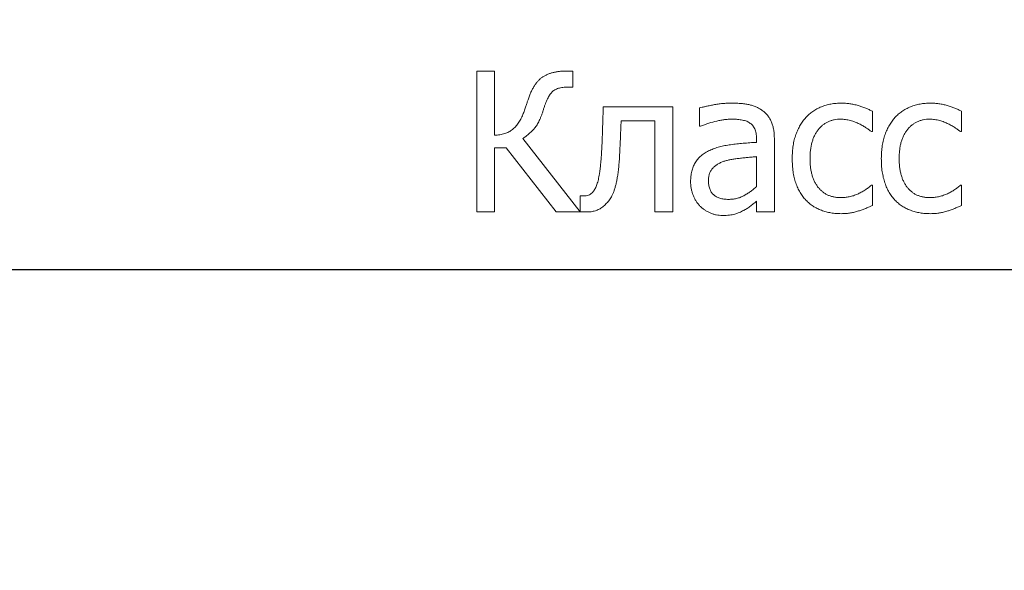
# Model space of a CAD drawing. Units: metres. Extents: x -28214 to 13593, y -34414 to -3519.
# Drawn here: x -2152 to -2148, y -12853 to -12850 of the extents above; entities that cross this region are included whole.
import ezdxf

# ---------------------------------------------------------------- set-up
doc = ezdxf.new("R2010")
doc.units = ezdxf.units.M
doc.linetypes.add('ACAD_ISO04W100', pattern=[30, 24, -3, 0, -3])
doc.styles.get("Standard").update_dxf_attribs({"font": 'isocpeur.ttf'})

msp = doc.modelspace()

# ---------------------------------------------------------------- linework, layer by layer
at = {"color": 7, "linetype": 'Continuous', "lineweight": 15}
for p, q in [((-2149.91258, -12851.15798, 47.65617), (-2149.91258, -12850.59098, 47.65617)), ((-2149.91258, -12850.59098, 47.65617), (-2149.84081, -12850.59098, 47.65617)), ((-2149.84081, -12850.59098, 47.65617), (-2149.84081, -12850.84936, 47.65617)), ((-2149.54856, -12850.59098, 47.65617), (-2149.52501, -12850.59098, 47.65617)), ((-2149.52501, -12850.59098, 47.65617), (-2149.52501, -12850.65557, 47.65617)), ((-2149.52501, -12850.65557, 47.65617), (-2149.54419, -12850.65557, 47.65617)), ((-2149.403, -12850.73452, 47.65617), (-2149.12309, -12850.73452, 47.65617)), ((-2149.12309, -12850.73452, 47.65617), (-2149.12309, -12851.15798, 47.65617)), ((-2149.01543, -12850.81347, 47.65617), (-2149.01543, -12850.73979, 47.65617)), ((-2148.31924, -12850.7528, 47.65617), (-2148.31924, -12850.835, 47.65617)), ((-2147.96038, -12850.7528, 47.65617), (-2147.96038, -12850.835, 47.65617)), ((-2149.19486, -12850.79194, 47.65617), (-2149.33123, -12850.79194, 47.65617)), ((-2149.19486, -12851.15798, 47.65617), (-2149.19486, -12850.79194, 47.65617)), ((-2149.01128, -12850.81347, 47.65617), (-2149.01543, -12850.81347, 47.65617)), ((-2149.72676, -12850.86225, 47.65617), (-2149.4963, -12851.15798, 47.65617)), ((-2148.78576, -12850.87807, 47.65617), (-2148.78576, -12850.86427, 47.65617)), ((-2148.71399, -12850.86562, 47.65617), (-2148.71399, -12851.15798, 47.65617)), ((-2148.31924, -12850.835, 47.65617), (-2148.3235, -12850.835, 47.65617)), ((-2147.96038, -12850.835, 47.65617), (-2147.96464, -12850.835, 47.65617)), ((-2149.7936, -12850.8996, 47.65617), (-2149.84081, -12850.8996, 47.65617)), ((-2149.84081, -12850.8996, 47.65617), (-2149.84081, -12851.15798, 47.65617)), ((-2149.5923, -12851.15798, 47.65617), (-2149.7936, -12850.8996, 47.65617)), ((-2148.78576, -12851.05649, 47.65617), (-2148.78576, -12850.93548, 47.65617)), ((-2148.3235, -12851.05032, 47.65617), (-2148.31924, -12851.05032, 47.65617)), ((-2148.31924, -12851.05032, 47.65617), (-2148.31924, -12851.13185, 47.65617)), ((-2147.96464, -12851.05032, 47.65617), (-2147.96038, -12851.05032, 47.65617)), ((-2147.96038, -12851.05032, 47.65617), (-2147.96038, -12851.13185, 47.65617)), ((-2149.4963, -12851.15719, 47.65617), (-2149.4963, -12851.09338, 47.65617)), ((-2149.4963, -12851.09338, 47.65617), (-2149.4806, -12851.09338, 47.65617)), ((-2148.78576, -12851.15798, 47.65617), (-2148.78576, -12851.11548, 47.65617)), ((-2149.84081, -12851.15798, 47.65617), (-2149.91258, -12851.15798, 47.65617)), ((-2149.4963, -12851.15798, 47.65617), (-2149.5923, -12851.15798, 47.65617)), ((-2149.12309, -12851.15798, 47.65617), (-2149.19486, -12851.15798, 47.65617)), ((-2148.71399, -12851.15798, 47.65617), (-2148.78576, -12851.15798, 47.65617))]:
    msp.add_line(p, q, dxfattribs=at)
at = {"linetype": 'ACAD_ISO04W100'}
msp.add_line((-2372.65596, -12851.39046, 86.22178), (-1894.0921, -12851.39046, 86.22178), dxfattribs=at)
at = {"color": 7, "linetype": 'Continuous', "lineweight": 15}
for points, knots in [([(-2149.70601, -12850.70637, 47.65617), (-2149.70417, -12850.70104, 47.65617), (-2149.7006, -12850.69072, 47.65617), (-2149.69441, -12850.67612, 47.65617), (-2149.6878, -12850.66281, 47.65617), (-2149.6807, -12850.65082, 47.65617), (-2149.67342, -12850.63993, 47.65617), (-2149.66535, -12850.63062, 47.65617), (-2149.65705, -12850.62243, 47.65617), (-2149.64816, -12850.61549, 47.65617), (-2149.63864, -12850.6096, 47.65617), (-2149.62827, -12850.60465, 47.65617), (-2149.61709, -12850.60041, 47.65617), (-2149.60505, -12850.59695, 47.65617), (-2149.59216, -12850.59423, 47.65617), (-2149.57839, -12850.59243, 47.65617), (-2149.56377, -12850.59109, 47.65617), (-2149.55373, -12850.59102, 47.65617), (-2149.54856, -12850.59098, 47.65617)], [0, 0, 0, 0, 0.0792633, 0.1534178, 0.2227245, 0.2879552, 0.3491564, 0.4065362, 0.4607758, 0.5127948, 0.5646943, 0.617795, 0.6739938, 0.7325165, 0.7937177, 0.8589484, 0.9274863, 1, 1, 1, 1]), ([(-2149.54419, -12850.65557, 47.65617), (-2149.54793, -12850.65564, 47.65617), (-2149.55512, -12850.65578, 47.65617), (-2149.5655, -12850.65666, 47.65617), (-2149.57504, -12850.65818, 47.65617), (-2149.5837, -12850.66044, 47.65617), (-2149.59153, -12850.66318, 47.65617), (-2149.59842, -12850.66672, 47.65617), (-2149.60457, -12850.67072, 47.65617), (-2149.60985, -12850.67558, 47.65617), (-2149.6145, -12850.68131, 47.65617), (-2149.61911, -12850.68775, 47.65617), (-2149.62342, -12850.69526, 47.65617), (-2149.62787, -12850.70358, 47.65617), (-2149.63205, -12850.71298, 47.65617), (-2149.63619, -12850.72331, 47.65617), (-2149.64026, -12850.73456, 47.65617), (-2149.64272, -12850.74244, 47.65617), (-2149.644, -12850.74652, 47.65617)], [0, 0, 0, 0, 0.0749712, 0.1441738, 0.2087289, 0.2683454, 0.3233415, 0.3746176, 0.423252, 0.4699303, 0.5178082, 0.5710349, 0.6284832, 0.6911669, 0.7602559, 0.834565, 0.9142105, 1, 1, 1, 1]), ([(-2149.72676, -12850.76604, 47.65617), (-2149.72459, -12850.76037, 47.65617), (-2149.72041, -12850.74941, 47.65617), (-2149.71496, -12850.73348, 47.65617), (-2149.71001, -12850.71933, 47.65617), (-2149.70726, -12850.71042, 47.65617), (-2149.70601, -12850.70637, 47.65617)], [0, 0, 0, 0, 0.2881629, 0.5570717, 0.7990134, 1, 1, 1, 1]), ([(-2149.644, -12850.74652, 47.65617), (-2149.64533, -12850.7506, 47.65617), (-2149.64792, -12850.75852, 47.65617), (-2149.65191, -12850.77001, 47.65617), (-2149.65614, -12850.7806, 47.65617), (-2149.66055, -12850.79032, 47.65617), (-2149.66503, -12850.79918, 47.65617), (-2149.66957, -12850.8073, 47.65617), (-2149.67441, -12850.81444, 47.65617), (-2149.68087, -12850.82289, 47.65617), (-2149.68973, -12850.83237, 47.65617), (-2149.70099, -12850.84318, 47.65617), (-2149.71339, -12850.85321, 47.65617), (-2149.72227, -12850.85922, 47.65617), (-2149.72676, -12850.86225, 47.65617)], [0, 0, 0, 0, 0.0882082, 0.171326, 0.2499496, 0.3225118, 0.3905553, 0.4542232, 0.5134717, 0.5677259, 0.6727078, 0.7797838, 0.8885123, 1, 1, 1, 1]), ([(-2149.40827, -12850.88782, 47.65617), (-2149.408, -12850.88244, 47.65617), (-2149.40742, -12850.87123, 47.65617), (-2149.4068, -12850.8537, 47.65617), (-2149.40611, -12850.83478, 47.65617), (-2149.40525, -12850.80798, 47.65617), (-2149.4041, -12850.77441, 47.65617), (-2149.40336, -12850.74761, 47.65617), (-2149.403, -12850.73452, 47.65617)], [0, 0, 0, 0, 0.1054005, 0.2195341, 0.3431653, 0.4755643, 0.7440159, 1, 1, 1, 1]), ([(-2149.01543, -12850.73979, 47.65617), (-2149.01181, -12850.7388, 47.65617), (-2149.00388, -12850.73664, 47.65617), (-2148.99087, -12850.73352, 47.65617), (-2148.97572, -12850.7303, 47.65617), (-2148.95884, -12850.72698, 47.65617), (-2148.94095, -12850.72398, 47.65617), (-2148.92274, -12850.72167, 47.65617), (-2148.90461, -12850.72047, 47.65617), (-2148.89256, -12850.72027, 47.65617), (-2148.88658, -12850.72017, 47.65617)], [0, 0, 0, 0, 0.0861563, 0.1885336, 0.3069955, 0.4415994, 0.5833466, 0.7233855, 0.8626892, 1, 1, 1, 1]), ([(-2148.88658, -12850.72017, 47.65617), (-2148.87962, -12850.72026, 47.65617), (-2148.86626, -12850.72045, 47.65617), (-2148.84708, -12850.72158, 47.65617), (-2148.82961, -12850.72388, 47.65617), (-2148.8136, -12850.72681, 47.65617), (-2148.79878, -12850.73099, 47.65617), (-2148.78493, -12850.73653, 47.65617), (-2148.77175, -12850.74332, 47.65617), (-2148.76375, -12850.74904, 47.65617), (-2148.75974, -12850.75191, 47.65617)], [0, 0, 0, 0, 0.1566527, 0.3009365, 0.4325323, 0.5534149, 0.6672253, 0.7787101, 0.8890667, 1, 1, 1, 1]), ([(-2148.75974, -12850.75191, 47.65617), (-2148.75606, -12850.75495, 47.65617), (-2148.74871, -12850.76104, 47.65617), (-2148.73929, -12850.77191, 47.65617), (-2148.73135, -12850.78406, 47.65617), (-2148.72493, -12850.79754, 47.65617), (-2148.72, -12850.81242, 47.65617), (-2148.71645, -12850.82877, 47.65617), (-2148.71431, -12850.84669, 47.65617), (-2148.7141, -12850.85915, 47.65617), (-2148.71399, -12850.86562, 47.65617)], [0, 0, 0, 0, 0.1124041, 0.2248082, 0.3374779, 0.4537461, 0.5755172, 0.7063618, 0.8474653, 1, 1, 1, 1]), ([(-2148.58715, -12850.77803, 47.65617), (-2148.58285, -12850.77354, 47.65617), (-2148.5742, -12850.7645, 47.65617), (-2148.55914, -12850.75307, 47.65617), (-2148.54271, -12850.74303, 47.65617), (-2148.52479, -12850.73486, 47.65617), (-2148.5058, -12850.72823, 47.65617), (-2148.48596, -12850.72354, 47.65617), (-2148.46545, -12850.72064, 47.65617), (-2148.45154, -12850.72033, 47.65617), (-2148.44451, -12850.72017, 47.65617)], [0, 0, 0, 0, 0.1175971, 0.236644, 0.3566774, 0.4814309, 0.6087768, 0.7368267, 0.8668348, 1, 1, 1, 1]), ([(-2148.44451, -12850.72017, 47.65617), (-2148.43871, -12850.72025, 47.65617), (-2148.42722, -12850.72041, 47.65617), (-2148.41019, -12850.72249, 47.65617), (-2148.39343, -12850.72539, 47.65617), (-2148.37717, -12850.72988, 47.65617), (-2148.3615, -12850.73502, 47.65617), (-2148.34657, -12850.74052, 47.65617), (-2148.33248, -12850.74628, 47.65617), (-2148.32359, -12850.75066, 47.65617), (-2148.31924, -12850.7528, 47.65617)], [0, 0, 0, 0, 0.1331474, 0.2636103, 0.3936204, 0.5233665, 0.6507042, 0.772397, 0.888634, 1, 1, 1, 1]), ([(-2148.22829, -12850.77803, 47.65617), (-2148.22399, -12850.77354, 47.65617), (-2148.21534, -12850.7645, 47.65617), (-2148.20028, -12850.75307, 47.65617), (-2148.18385, -12850.74303, 47.65617), (-2148.16593, -12850.73486, 47.65617), (-2148.14694, -12850.72823, 47.65617), (-2148.1271, -12850.72354, 47.65617), (-2148.10659, -12850.72064, 47.65617), (-2148.09268, -12850.72033, 47.65617), (-2148.08564, -12850.72017, 47.65617)], [0, 0, 0, 0, 0.1175971, 0.236644, 0.3566774, 0.4814309, 0.6087768, 0.7368267, 0.8668348, 1, 1, 1, 1]), ([(-2148.08564, -12850.72017, 47.65617), (-2148.07984, -12850.72025, 47.65617), (-2148.06836, -12850.72041, 47.65617), (-2148.05133, -12850.72249, 47.65617), (-2148.03457, -12850.72539, 47.65617), (-2148.01831, -12850.72988, 47.65617), (-2148.00263, -12850.73502, 47.65617), (-2147.98771, -12850.74052, 47.65617), (-2147.97362, -12850.74628, 47.65617), (-2147.96473, -12850.75066, 47.65617), (-2147.96038, -12850.7528, 47.65617)], [0, 0, 0, 0, 0.1331474, 0.2636103, 0.3936204, 0.5233665, 0.6507042, 0.772397, 0.888634, 1, 1, 1, 1]), ([(-2149.84081, -12850.84936, 47.65617), (-2149.83361, -12850.84888, 47.65617), (-2149.81989, -12850.84798, 47.65617), (-2149.80052, -12850.84356, 47.65617), (-2149.78343, -12850.83682, 47.65617), (-2149.76872, -12850.8272, 47.65617), (-2149.75597, -12850.81525, 47.65617), (-2149.74474, -12850.80101, 47.65617), (-2149.73462, -12850.78457, 47.65617), (-2149.72944, -12850.77236, 47.65617), (-2149.72676, -12850.76604, 47.65617)], [0, 0, 0, 0, 0.1429381, 0.2722188, 0.3922437, 0.5053203, 0.6186081, 0.7372611, 0.8640009, 1, 1, 1, 1]), ([(-2149.33123, -12850.79194, 47.65617), (-2149.33163, -12850.80226, 47.65617), (-2149.33243, -12850.82252, 47.65617), (-2149.3337, -12850.85201, 47.65617), (-2149.33471, -12850.87953, 47.65617), (-2149.33562, -12850.8971, 47.65617), (-2149.33605, -12850.90543, 47.65617)], [0, 0, 0, 0, 0.2726959, 0.5355275, 0.7795767, 1, 1, 1, 1]), ([(-2148.88759, -12850.78476, 47.65617), (-2148.89185, -12850.78486, 47.65617), (-2148.90074, -12850.78506, 47.65617), (-2148.9146, -12850.78647, 47.65617), (-2148.92951, -12850.78888, 47.65617), (-2148.95099, -12850.79326, 47.65617), (-2148.97875, -12850.80059, 47.65617), (-2149.00033, -12850.80914, 47.65617), (-2149.01128, -12850.81347, 47.65617)], [0, 0, 0, 0, 0.100175, 0.2087049, 0.3269508, 0.455088, 0.7235104, 1, 1, 1, 1]), ([(-2148.81436, -12850.79934, 47.65617), (-2148.81668, -12850.79794, 47.65617), (-2148.82147, -12850.79504, 47.65617), (-2148.82943, -12850.79173, 47.65617), (-2148.83819, -12850.78929, 47.65617), (-2148.8508, -12850.787, 47.65617), (-2148.86734, -12850.78509, 47.65617), (-2148.88078, -12850.78487, 47.65617), (-2148.88759, -12850.78476, 47.65617)], [0, 0, 0, 0, 0.1075826, 0.2218633, 0.3405969, 0.4673799, 0.7300084, 1, 1, 1, 1]), ([(-2148.64222, -12850.94345, 47.65617), (-2148.64206, -12850.93443, 47.65617), (-2148.64176, -12850.91695, 47.65617), (-2148.63895, -12850.89169, 47.65617), (-2148.63428, -12850.86834, 47.65617), (-2148.62777, -12850.84686, 47.65617), (-2148.61952, -12850.82721, 47.65617), (-2148.61006, -12850.80917, 47.65617), (-2148.59951, -12850.79264, 47.65617), (-2148.59123, -12850.78285, 47.65617), (-2148.58715, -12850.77803, 47.65617)], [0, 0, 0, 0, 0.1516161, 0.2939591, 0.4267657, 0.5516735, 0.6708973, 0.7845214, 0.8940441, 1, 1, 1, 1]), ([(-2148.44675, -12850.78476, 47.65617), (-2148.45132, -12850.7849, 47.65617), (-2148.46023, -12850.78515, 47.65617), (-2148.47329, -12850.78709, 47.65617), (-2148.48561, -12850.79035, 47.65617), (-2148.49734, -12850.79481, 47.65617), (-2148.50819, -12850.80087, 47.65617), (-2148.51853, -12850.8079, 47.65617), (-2148.528, -12850.81649, 47.65617), (-2148.53682, -12850.82619, 47.65617), (-2148.54484, -12850.83708, 47.65617), (-2148.55163, -12850.84917, 47.65617), (-2148.55754, -12850.86224, 47.65617), (-2148.56213, -12850.87646, 47.65617), (-2148.56607, -12850.89163, 47.65617), (-2148.56851, -12850.90798, 47.65617), (-2148.57012, -12850.92536, 47.65617), (-2148.57034, -12850.93731, 47.65617), (-2148.57044, -12850.94345, 47.65617)], [0, 0, 0, 0, 0.0603782, 0.1178411, 0.1740726, 0.2286907, 0.2833288, 0.3380384, 0.3937022, 0.451791, 0.5112106, 0.5720926, 0.6349297, 0.7005813, 0.7693964, 0.8419669, 0.9188962, 1, 1, 1, 1]), ([(-2148.37251, -12850.80349, 47.65617), (-2148.37788, -12850.80102, 47.65617), (-2148.38929, -12850.79577, 47.65617), (-2148.40779, -12850.79014, 47.65617), (-2148.42713, -12850.78551, 47.65617), (-2148.44033, -12850.78501, 47.65617), (-2148.44675, -12850.78476, 47.65617)], [0, 0, 0, 0, 0.2298004, 0.4876875, 0.75083, 1, 1, 1, 1]), ([(-2148.28335, -12850.94345, 47.65617), (-2148.2832, -12850.93443, 47.65617), (-2148.2829, -12850.91695, 47.65617), (-2148.28009, -12850.89169, 47.65617), (-2148.27542, -12850.86834, 47.65617), (-2148.26891, -12850.84686, 47.65617), (-2148.26066, -12850.82721, 47.65617), (-2148.2512, -12850.80917, 47.65617), (-2148.24065, -12850.79264, 47.65617), (-2148.23237, -12850.78285, 47.65617), (-2148.22829, -12850.77803, 47.65617)], [0, 0, 0, 0, 0.1516161, 0.2939591, 0.4267657, 0.5516735, 0.6708973, 0.7845214, 0.8940441, 1, 1, 1, 1]), ([(-2148.08789, -12850.78476, 47.65617), (-2148.09245, -12850.7849, 47.65617), (-2148.10137, -12850.78515, 47.65617), (-2148.11443, -12850.78709, 47.65617), (-2148.12675, -12850.79035, 47.65617), (-2148.13848, -12850.79481, 47.65617), (-2148.14933, -12850.80087, 47.65617), (-2148.15967, -12850.8079, 47.65617), (-2148.16913, -12850.81649, 47.65617), (-2148.17795, -12850.82619, 47.65617), (-2148.18597, -12850.83708, 47.65617), (-2148.19277, -12850.84917, 47.65617), (-2148.19868, -12850.86224, 47.65617), (-2148.20327, -12850.87646, 47.65617), (-2148.20721, -12850.89163, 47.65617), (-2148.20965, -12850.90798, 47.65617), (-2148.21126, -12850.92536, 47.65617), (-2148.21147, -12850.93731, 47.65617), (-2148.21158, -12850.94345, 47.65617)], [0, 0, 0, 0, 0.0603782, 0.1178411, 0.1740726, 0.2286907, 0.2833288, 0.3380384, 0.3937022, 0.451791, 0.5112106, 0.5720926, 0.6349297, 0.7005813, 0.7693964, 0.8419669, 0.9188962, 1, 1, 1, 1]), ([(-2148.01365, -12850.80349, 47.65617), (-2148.01902, -12850.80102, 47.65617), (-2148.03043, -12850.79577, 47.65617), (-2148.04893, -12850.79014, 47.65617), (-2148.06827, -12850.78551, 47.65617), (-2148.08147, -12850.78501, 47.65617), (-2148.08789, -12850.78476, 47.65617)], [0, 0, 0, 0, 0.2298004, 0.4876875, 0.75083, 1, 1, 1, 1]), ([(-2148.78576, -12850.86427, 47.65617), (-2148.78582, -12850.86023, 47.65617), (-2148.78594, -12850.85256, 47.65617), (-2148.78745, -12850.84167, 47.65617), (-2148.78973, -12850.83198, 47.65617), (-2148.793, -12850.82341, 47.65617), (-2148.79718, -12850.81597, 47.65617), (-2148.8021, -12850.80942, 47.65617), (-2148.80777, -12850.80377, 47.65617), (-2148.81217, -12850.80081, 47.65617), (-2148.81436, -12850.79934, 47.65617)], [0, 0, 0, 0, 0.163109, 0.3093179, 0.4429256, 0.5642853, 0.6784795, 0.7862393, 0.8940307, 1, 1, 1, 1]), ([(-2148.3235, -12850.835, 47.65617), (-2148.3264, -12850.83269, 47.65617), (-2148.33279, -12850.82759, 47.65617), (-2148.34384, -12850.81992, 47.65617), (-2148.35711, -12850.8114, 47.65617), (-2148.36715, -12850.80624, 47.65617), (-2148.37251, -12850.80349, 47.65617)], [0, 0, 0, 0, 0.1902055, 0.4204302, 0.6906257, 1, 1, 1, 1]), ([(-2147.96464, -12850.835, 47.65617), (-2147.96753, -12850.83269, 47.65617), (-2147.97393, -12850.82759, 47.65617), (-2147.98498, -12850.81992, 47.65617), (-2147.99825, -12850.8114, 47.65617), (-2148.00829, -12850.80624, 47.65617), (-2148.01365, -12850.80349, 47.65617)], [0, 0, 0, 0, 0.1902055, 0.4204302, 0.6906257, 1, 1, 1, 1]), ([(-2149.44775, -12851.08094, 47.65617), (-2149.44621, -12851.07929, 47.65617), (-2149.44305, -12851.07589, 47.65617), (-2149.43888, -12851.06991, 47.65617), (-2149.43501, -12851.0631, 47.65617), (-2149.4314, -12851.05547, 47.65617), (-2149.4283, -12851.04696, 47.65617), (-2149.42541, -12851.03764, 47.65617), (-2149.42266, -12851.02745, 47.65617), (-2149.42053, -12851.01625, 47.65617), (-2149.41833, -12851.00412, 47.65617), (-2149.4165, -12850.99086, 47.65617), (-2149.41465, -12850.97648, 47.65617), (-2149.41315, -12850.96095, 47.65617), (-2149.41168, -12850.94428, 47.65617), (-2149.41032, -12850.92649, 47.65617), (-2149.40923, -12850.90753, 47.65617), (-2149.4086, -12850.89452, 47.65617), (-2149.40827, -12850.88782, 47.65617)], [0, 0, 0, 0, 0.0337153, 0.0694534, 0.1088356, 0.15092, 0.19575, 0.2444555, 0.2971563, 0.3537144, 0.4151211, 0.4818811, 0.5541166, 0.6323478, 0.7155441, 0.8048344, 0.8996367, 1, 1, 1, 1]), ([(-2149.33605, -12850.90543, 47.65617), (-2149.33644, -12850.915, 47.65617), (-2149.33719, -12850.93334, 47.65617), (-2149.33917, -12850.95958, 47.65617), (-2149.34133, -12850.98341, 47.65617), (-2149.34405, -12851.00487, 47.65617), (-2149.347, -12851.02415, 47.65617), (-2149.35052, -12851.04135, 47.65617), (-2149.3542, -12851.05662, 47.65617), (-2149.35726, -12851.066, 47.65617), (-2149.3587, -12851.07039, 47.65617)], [0, 0, 0, 0, 0.1720678, 0.3295902, 0.4725595, 0.6018059, 0.7180381, 0.8228501, 0.9169711, 1, 1, 1, 1]), ([(-2149.05132, -12851.03597, 47.65617), (-2149.05112, -12851.02881, 47.65617), (-2149.05074, -12851.01494, 47.65617), (-2149.04725, -12850.99497, 47.65617), (-2149.04137, -12850.97668, 47.65617), (-2149.03327, -12850.9599, 47.65617), (-2149.02248, -12850.94476, 47.65617), (-2149.00886, -12850.93147, 47.65617), (-2148.99278, -12850.91956, 47.65617), (-2148.98052, -12850.9135, 47.65617), (-2148.97416, -12850.91036, 47.65617)], [0, 0, 0, 0, 0.136605, 0.2649481, 0.3857883, 0.5026977, 0.6194346, 0.7391295, 0.8648423, 1, 1, 1, 1]), ([(-2148.97416, -12850.91036, 47.65617), (-2148.968, -12850.90772, 47.65617), (-2148.95534, -12850.90228, 47.65617), (-2148.93505, -12850.89599, 47.65617), (-2148.91319, -12850.89094, 47.65617), (-2148.88982, -12850.88729, 47.65617), (-2148.86519, -12850.88434, 47.65617), (-2148.83954, -12850.88177, 47.65617), (-2148.81295, -12850.87962, 47.65617), (-2148.79492, -12850.87859, 47.65617), (-2148.78576, -12850.87807, 47.65617)], [0, 0, 0, 0, 0.1046532, 0.2148028, 0.3309855, 0.454517, 0.5838259, 0.7180945, 0.8568017, 1, 1, 1, 1]), ([(-2148.78576, -12850.93548, 47.65617), (-2148.79032, -12850.93588, 47.65617), (-2148.79998, -12850.93672, 47.65617), (-2148.81528, -12850.93839, 47.65617), (-2148.83231, -12850.93998, 47.65617), (-2148.85044, -12850.94197, 47.65617), (-2148.86849, -12850.94404, 47.65617), (-2148.88522, -12850.94659, 47.65617), (-2148.90011, -12850.94953, 47.65617), (-2148.90928, -12850.9521, 47.65617), (-2148.9136, -12850.95332, 47.65617)], [0, 0, 0, 0, 0.1062689, 0.2248774, 0.3573836, 0.5031015, 0.6481541, 0.7789481, 0.8958341, 1, 1, 1, 1]), ([(-2148.58715, -12851.11065, 47.65617), (-2148.59138, -12851.10589, 47.65617), (-2148.59997, -12851.09619, 47.65617), (-2148.61093, -12851.07967, 47.65617), (-2148.62035, -12851.06136, 47.65617), (-2148.62833, -12851.04133, 47.65617), (-2148.63462, -12851.01943, 47.65617), (-2148.63901, -12850.9957, 47.65617), (-2148.64174, -12850.97016, 47.65617), (-2148.64206, -12850.95254, 47.65617), (-2148.64222, -12850.94345, 47.65617)], [0, 0, 0, 0, 0.1058824, 0.2152136, 0.3286746, 0.4478278, 0.5733746, 0.7069031, 0.8488298, 1, 1, 1, 1]), ([(-2148.57044, -12850.94345, 47.65617), (-2148.57032, -12850.94947, 47.65617), (-2148.57008, -12850.96119, 47.65617), (-2148.56869, -12850.97825, 47.65617), (-2148.56607, -12850.99428, 47.65617), (-2148.56255, -12851.0093, 47.65617), (-2148.55789, -12851.02332, 47.65617), (-2148.55238, -12851.03639, 47.65617), (-2148.54554, -12851.04829, 47.65617), (-2148.538, -12851.05927, 47.65617), (-2148.5293, -12851.06887, 47.65617), (-2148.51994, -12851.07743, 47.65617), (-2148.50969, -12851.08463, 47.65617), (-2148.49862, -12851.09051, 47.65617), (-2148.48673, -12851.09498, 47.65617), (-2148.47411, -12851.09826, 47.65617), (-2148.46067, -12851.10017, 47.65617), (-2148.45146, -12851.10043, 47.65617), (-2148.44675, -12851.10056, 47.65617)], [0, 0, 0, 0, 0.0798864, 0.155546, 0.2268886, 0.2952146, 0.3599868, 0.4226337, 0.483042, 0.5417926, 0.5990421, 0.654522, 0.7096974, 0.7647187, 0.8204441, 0.8778223, 0.9374395, 1, 1, 1, 1]), ([(-2148.22829, -12851.11065, 47.65617), (-2148.23252, -12851.10589, 47.65617), (-2148.24111, -12851.09619, 47.65617), (-2148.25207, -12851.07967, 47.65617), (-2148.26148, -12851.06136, 47.65617), (-2148.26947, -12851.04133, 47.65617), (-2148.27576, -12851.01943, 47.65617), (-2148.28015, -12850.9957, 47.65617), (-2148.28288, -12850.97016, 47.65617), (-2148.28319, -12850.95254, 47.65617), (-2148.28335, -12850.94345, 47.65617)], [0, 0, 0, 0, 0.1058824, 0.2152136, 0.3286746, 0.4478278, 0.5733746, 0.7069031, 0.8488298, 1, 1, 1, 1]), ([(-2148.21158, -12850.94345, 47.65617), (-2148.21146, -12850.94947, 47.65617), (-2148.21122, -12850.96119, 47.65617), (-2148.20983, -12850.97825, 47.65617), (-2148.2072, -12850.99428, 47.65617), (-2148.20369, -12851.0093, 47.65617), (-2148.19903, -12851.02332, 47.65617), (-2148.19352, -12851.03639, 47.65617), (-2148.18668, -12851.04829, 47.65617), (-2148.17914, -12851.05927, 47.65617), (-2148.17044, -12851.06887, 47.65617), (-2148.16108, -12851.07743, 47.65617), (-2148.15083, -12851.08463, 47.65617), (-2148.13976, -12851.09051, 47.65617), (-2148.12787, -12851.09498, 47.65617), (-2148.11525, -12851.09826, 47.65617), (-2148.10181, -12851.10017, 47.65617), (-2148.0926, -12851.10043, 47.65617), (-2148.08789, -12851.10056, 47.65617)], [0, 0, 0, 0, 0.0798864, 0.155546, 0.2268886, 0.2952146, 0.3599868, 0.4226337, 0.483042, 0.5417926, 0.5990421, 0.654522, 0.7096974, 0.7647187, 0.8204441, 0.8778223, 0.9374395, 1, 1, 1, 1]), ([(-2148.9136, -12850.95332, 47.65617), (-2148.91821, -12850.95489, 47.65617), (-2148.92721, -12850.95797, 47.65617), (-2148.93975, -12850.96433, 47.65617), (-2148.95101, -12850.9719, 47.65617), (-2148.96118, -12850.98047, 47.65617), (-2148.96961, -12850.99073, 47.65617), (-2148.97533, -12851.00308, 47.65617), (-2148.97906, -12851.01706, 47.65617), (-2148.97938, -12851.02704, 47.65617), (-2148.97954, -12851.03227, 47.65617)], [0, 0, 0, 0, 0.1309297, 0.2561117, 0.3773106, 0.4958067, 0.6132716, 0.7317121, 0.8596815, 1, 1, 1, 1]), ([(-2149.3587, -12851.07039, 47.65617), (-2149.36013, -12851.07438, 47.65617), (-2149.36285, -12851.08198, 47.65617), (-2149.3678, -12851.09242, 47.65617), (-2149.37259, -12851.10168, 47.65617), (-2149.37953, -12851.11197, 47.65617), (-2149.38907, -12851.12321, 47.65617), (-2149.39754, -12851.13114, 47.65617), (-2149.40177, -12851.1351, 47.65617)], [0, 0, 0, 0, 0.1613785, 0.3073219, 0.439875, 0.5579969, 0.7794024, 1, 1, 1, 1]), ([(-2149.01386, -12851.13432, 47.65617), (-2149.01661, -12851.13123, 47.65617), (-2149.02217, -12851.12499, 47.65617), (-2149.0295, -12851.11457, 47.65617), (-2149.03588, -12851.10308, 47.65617), (-2149.04131, -12851.09068, 47.65617), (-2149.04586, -12851.07762, 47.65617), (-2149.04892, -12851.06404, 47.65617), (-2149.05092, -12851.05012, 47.65617), (-2149.05118, -12851.04072, 47.65617), (-2149.05132, -12851.03597, 47.65617)], [0, 0, 0, 0, 0.1151702, 0.2324339, 0.3540703, 0.4803789, 0.6090969, 0.738386, 0.8676459, 1, 1, 1, 1]), ([(-2148.97954, -12851.03227, 47.65617), (-2148.97947, -12851.03529, 47.65617), (-2148.97933, -12851.04114, 47.65617), (-2148.97848, -12851.04968, 47.65617), (-2148.97679, -12851.05759, 47.65617), (-2148.9745, -12851.06496, 47.65617), (-2148.9718, -12851.07186, 47.65617), (-2148.96811, -12851.07804, 47.65617), (-2148.96396, -12851.08373, 47.65617), (-2148.95745, -12851.09053, 47.65617), (-2148.94746, -12851.0976, 47.65617), (-2148.93322, -12851.10353, 47.65617), (-2148.91669, -12851.10711, 47.65617), (-2148.90491, -12851.10752, 47.65617), (-2148.89869, -12851.10774, 47.65617)], [0, 0, 0, 0, 0.0718841, 0.1387752, 0.2031315, 0.2634439, 0.3219088, 0.3783406, 0.4335039, 0.4887027, 0.601179, 0.7207724, 0.85246, 1, 1, 1, 1]), ([(-2148.89869, -12851.10774, 47.65617), (-2148.89314, -12851.10758, 47.65617), (-2148.88224, -12851.10728, 47.65617), (-2148.86636, -12851.10436, 47.65617), (-2148.85124, -12851.09981, 47.65617), (-2148.83709, -12851.09311, 47.65617), (-2148.82357, -12851.08524, 47.65617), (-2148.81054, -12851.0764, 47.65617), (-2148.79783, -12851.06693, 47.65617), (-2148.78979, -12851.05998, 47.65617), (-2148.78576, -12851.05649, 47.65617)], [0, 0, 0, 0, 0.1308277, 0.2572271, 0.3800754, 0.5025108, 0.6259002, 0.7492864, 0.8740978, 1, 1, 1, 1]), ([(-2148.44675, -12851.10056, 47.65617), (-2148.44094, -12851.10038, 47.65617), (-2148.42943, -12851.10003, 47.65617), (-2148.41236, -12851.09736, 47.65617), (-2148.39572, -12851.09304, 47.65617), (-2148.3797, -12851.08675, 47.65617), (-2148.36432, -12851.07926, 47.65617), (-2148.34967, -12851.07077, 47.65617), (-2148.33606, -12851.06109, 47.65617), (-2148.32767, -12851.0539, 47.65617), (-2148.3235, -12851.05032, 47.65617)], [0, 0, 0, 0, 0.1278852, 0.2537396, 0.3798499, 0.5060921, 0.6324928, 0.7565707, 0.8788878, 1, 1, 1, 1]), ([(-2148.08789, -12851.10056, 47.65617), (-2148.08208, -12851.10038, 47.65617), (-2148.07057, -12851.10003, 47.65617), (-2148.0535, -12851.09736, 47.65617), (-2148.03686, -12851.09304, 47.65617), (-2148.02084, -12851.08675, 47.65617), (-2148.00546, -12851.07926, 47.65617), (-2147.99081, -12851.07077, 47.65617), (-2147.9772, -12851.06109, 47.65617), (-2147.96881, -12851.0539, 47.65617), (-2147.96464, -12851.05032, 47.65617)], [0, 0, 0, 0, 0.1278852, 0.2537396, 0.3798499, 0.5060921, 0.6324928, 0.7565707, 0.8788878, 1, 1, 1, 1]), ([(-2149.4806, -12851.09338, 47.65617), (-2149.47764, -12851.09324, 47.65617), (-2149.47173, -12851.09295, 47.65617), (-2149.46297, -12851.09108, 47.65617), (-2149.45452, -12851.08736, 47.65617), (-2149.45003, -12851.0831, 47.65617), (-2149.44775, -12851.08094, 47.65617)], [0, 0, 0, 0, 0.2457818, 0.4904058, 0.7402266, 1, 1, 1, 1]), ([(-2149.40177, -12851.1351, 47.65617), (-2149.40632, -12851.1386, 47.65617), (-2149.41532, -12851.14552, 47.65617), (-2149.42823, -12851.15158, 47.65617), (-2149.43905, -12851.15487, 47.65617), (-2149.44761, -12851.15665, 47.65617), (-2149.45665, -12851.15783, 47.65617), (-2149.46284, -12851.15793, 47.65617), (-2149.46603, -12851.15798, 47.65617)], [0, 0, 0, 0, 0.2469071, 0.4873057, 0.6084464, 0.7334164, 0.8631438, 1, 1, 1, 1]), ([(-2148.92302, -12851.17233, 47.65617), (-2148.92733, -12851.17219, 47.65617), (-2148.93586, -12851.1719, 47.65617), (-2148.94854, -12851.17009, 47.65617), (-2148.96086, -12851.16694, 47.65617), (-2148.97276, -12851.16255, 47.65617), (-2148.9841, -12851.15705, 47.65617), (-2148.99479, -12851.15051, 47.65617), (-2149.00486, -12851.14304, 47.65617), (-2149.01086, -12851.13723, 47.65617), (-2149.01386, -12851.13432, 47.65617)], [0, 0, 0, 0, 0.1277364, 0.2532328, 0.3791404, 0.5044259, 0.6289479, 0.7524131, 0.8759829, 1, 1, 1, 1]), ([(-2148.78576, -12851.11548, 47.65617), (-2148.78733, -12851.11668, 47.65617), (-2148.79072, -12851.11927, 47.65617), (-2148.79624, -12851.12338, 47.65617), (-2148.80241, -12851.12824, 47.65617), (-2148.81134, -12851.13536, 47.65617), (-2148.82269, -12851.14391, 47.65617), (-2148.83253, -12851.14933, 47.65617), (-2148.83723, -12851.15192, 47.65617)], [0, 0, 0, 0, 0.0937443, 0.202755, 0.3267035, 0.4670058, 0.7454283, 1, 1, 1, 1]), ([(-2148.44451, -12851.16516, 47.65617), (-2148.45161, -12851.16497, 47.65617), (-2148.46561, -12851.16459, 47.65617), (-2148.48617, -12851.16217, 47.65617), (-2148.5058, -12851.15781, 47.65617), (-2148.52456, -12851.15208, 47.65617), (-2148.54224, -12851.14448, 47.65617), (-2148.55858, -12851.13493, 47.65617), (-2148.57382, -12851.12389, 47.65617), (-2148.5827, -12851.11508, 47.65617), (-2148.58715, -12851.11065, 47.65617)], [0, 0, 0, 0, 0.1357933, 0.2674089, 0.3945854, 0.5194821, 0.6416547, 0.7613141, 0.880281, 1, 1, 1, 1]), ([(-2148.31924, -12851.13185, 47.65617), (-2148.32324, -12851.13369, 47.65617), (-2148.33207, -12851.13774, 47.65617), (-2148.34589, -12851.14396, 47.65617), (-2148.36024, -12851.14995, 47.65617), (-2148.37005, -12851.15282, 47.65617), (-2148.37464, -12851.15417, 47.65617)], [0, 0, 0, 0, 0.2207089, 0.487676, 0.7603588, 1, 1, 1, 1]), ([(-2148.08564, -12851.16516, 47.65617), (-2148.09275, -12851.16497, 47.65617), (-2148.10675, -12851.16459, 47.65617), (-2148.12731, -12851.16217, 47.65617), (-2148.14694, -12851.15781, 47.65617), (-2148.1657, -12851.15208, 47.65617), (-2148.18338, -12851.14448, 47.65617), (-2148.19972, -12851.13493, 47.65617), (-2148.21496, -12851.12389, 47.65617), (-2148.22384, -12851.11508, 47.65617), (-2148.22829, -12851.11065, 47.65617)], [0, 0, 0, 0, 0.1357933, 0.2674089, 0.3945854, 0.5194821, 0.6416547, 0.7613141, 0.880281, 1, 1, 1, 1]), ([(-2147.96038, -12851.13185, 47.65617), (-2147.96438, -12851.13369, 47.65617), (-2147.97321, -12851.13774, 47.65617), (-2147.98703, -12851.14396, 47.65617), (-2148.00138, -12851.14995, 47.65617), (-2148.01119, -12851.15282, 47.65617), (-2148.01578, -12851.15417, 47.65617)], [0, 0, 0, 0, 0.2207089, 0.487676, 0.7603588, 1, 1, 1, 1]), ([(-2149.46603, -12851.15798, 47.65617), (-2149.46846, -12851.15794, 47.65617), (-2149.47391, -12851.15786, 47.65617), (-2149.48218, -12851.1577, 47.65617), (-2149.48983, -12851.15729, 47.65617), (-2149.49447, -12851.15722, 47.65617), (-2149.4963, -12851.15719, 47.65617)], [0, 0, 0, 0, 0.2406778, 0.5406553, 0.8185497, 1, 1, 1, 1]), ([(-2148.83723, -12851.15192, 47.65617), (-2148.84335, -12851.15491, 47.65617), (-2148.8552, -12851.16067, 47.65617), (-2148.87068, -12851.16644, 47.65617), (-2148.88381, -12851.16974, 47.65617), (-2148.89533, -12851.17113, 47.65617), (-2148.90857, -12851.17219, 47.65617), (-2148.91801, -12851.17228, 47.65617), (-2148.92302, -12851.17233, 47.65617)], [0, 0, 0, 0, 0.2287094, 0.4424787, 0.5536751, 0.6829961, 0.8316436, 1, 1, 1, 1]), ([(-2148.37464, -12851.15417, 47.65617), (-2148.38038, -12851.15578, 47.65617), (-2148.39122, -12851.15883, 47.65617), (-2148.40473, -12851.16199, 47.65617), (-2148.41543, -12851.16371, 47.65617), (-2148.42419, -12851.16461, 47.65617), (-2148.434, -12851.16498, 47.65617), (-2148.44088, -12851.16509, 47.65617), (-2148.44451, -12851.16516, 47.65617)], [0, 0, 0, 0, 0.2519897, 0.4752711, 0.5855727, 0.7093526, 0.8468394, 1, 1, 1, 1]), ([(-2148.01578, -12851.15417, 47.65617), (-2148.02152, -12851.15578, 47.65617), (-2148.03236, -12851.15883, 47.65617), (-2148.04587, -12851.16199, 47.65617), (-2148.05657, -12851.16371, 47.65617), (-2148.06533, -12851.16461, 47.65617), (-2148.07514, -12851.16498, 47.65617), (-2148.08202, -12851.16509, 47.65617), (-2148.08564, -12851.16516, 47.65617)], [0, 0, 0, 0, 0.2519897, 0.4752711, 0.5855727, 0.7093526, 0.8468394, 1, 1, 1, 1])]:
    msp.add_open_spline(points, degree=3, knots=knots, dxfattribs=at)

# ---------------------------------------------------------------- texts
at = {"linetype": 'ByBlock', "char_height": 72, "attachment_point": 1}
for s, width, insert in [('\\pi327.71792;{\\fGOST Common|b0|i0|c204|p34;Т2\\P\\pi27.39065;(сетевая выход)\\H1.43333x; }', 749.0358415, (-23254.02182, -12632.56256)), ('\\pi62.878;{\\fGOST Common|b0|i0|c204|p34;В теплосеть\\P\\pi233.60527;Ду20\\H1.33333x; }', 668.8105419, (-15343.92242, -12672.60899)), ('\\pi93.478;{\\fGOST Common|b0|i0|c204|p34;Из системы \\P\\pi107.60527;отопления\\H1.33333x; }', 668.8105419, (-8082.44429, -12678.44614))]:
    msp.add_mtext_dynamic_manual_height_columns(s, width=width, gutter_width=1, heights=[0], dxfattribs=dict(at, insert=insert))

doc.saveas('drawing.dxf')
